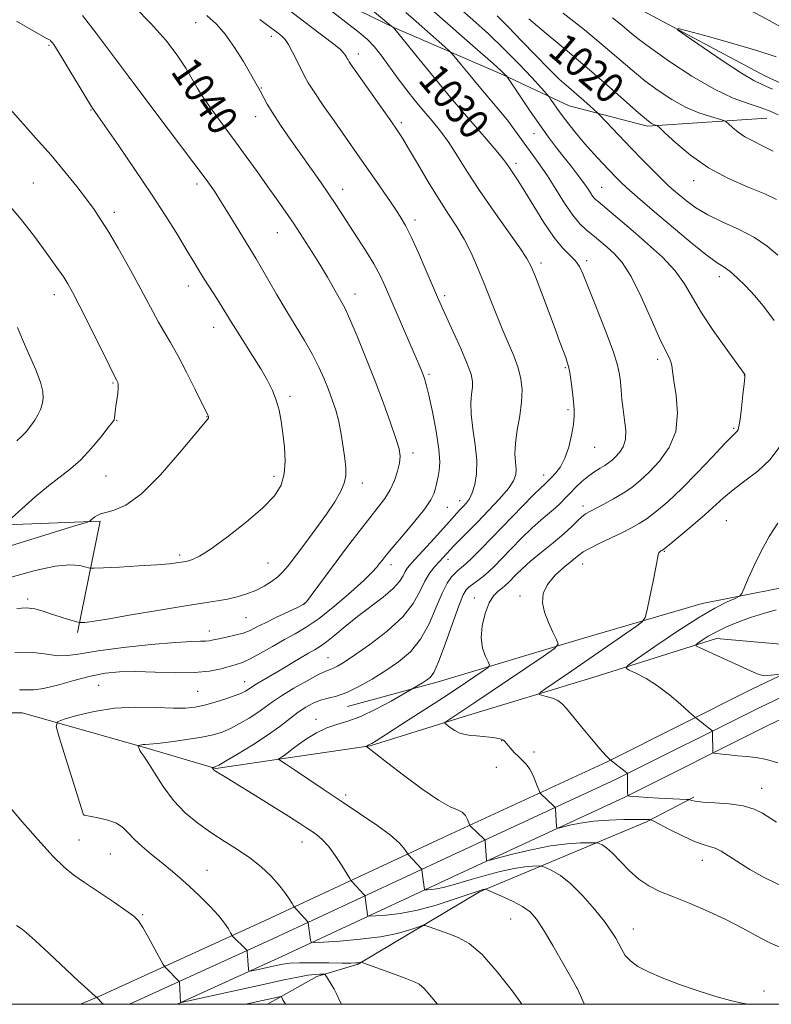
# Model space of a CAD drawing. Extents: x 2159800 to 2162700, y 292300 to 295200.
# Drawn here: x 2162076 to 2162276, y 292500 to 292761 of the extents above; entities that cross this region are included whole.
import ezdxf
from ezdxf.enums import TextEntityAlignment as Align

# ---------------------------------------------------------------- set-up
doc = ezdxf.new("R2010")
doc.units = 0
doc.header["$MEASUREMENT"] = 0
doc.linetypes.add('rvrstm', pattern=[117.1, 50, -3.9, 0.5, -3.9, 0.5, -3.9, 0.5, -3.9, 50])
for name, color, linetype, lineweight in [('BREAKLINE DTM HARD', 7, 'Continuous', 0), ('CONTOUR INDEX', 41, 'Continuous', 13), ('CONTOUR INDEX LABEL', 244, 'Continuous', 0), ('CONTOUR INTERMEDIATE', 44, 'Continuous', 0), ('GRID LINE', 7, 'Continuous', 0), ('SPOT ELEVATION DTM', 2, 'Continuous', 13), ('STREAM - RIVER SINGLE LINE', 142, 'rvrstm', 0)]:
    doc.layers.add(name, color=color, linetype=linetype, lineweight=lineweight)
doc.styles.add('Style-WORKING', font='WORKING.shx')

msp = doc.modelspace()

# ---------------------------------------------------------------- linework, layer by layer
at = {"layer": 'BREAKLINE DTM HARD'}
for points in [[(2162068.25, 292859.73, 1025.16), (2162081.92, 292850.45, 1024.06), (2162104.89, 292842.8, 1023.41), (2162138.25, 292829.69, 1022.64), (2162168.87, 292820.41, 1022.09), (2162190.72, 292854.86, 1026.14), (2162224.06, 292896.98, 1033.9), (2162231.16, 292896.98, 1034.51), (2162233.9, 292888.78, 1033.85), (2162213.14, 292859.79, 1027.45), (2162194.56, 292832.45, 1023.41), (2162181.45, 292810.03, 1020.78), (2162183.09, 292805.11, 1020.13), (2162213.71, 292791.45, 1018.65), (2162247.61, 292775.61, 1017.28), (2162274.41, 292761.41, 1015.1), (2162305.58, 292743.92, 1014), (2162332.37, 292734.64, 1013.13), (2162345.5, 292729.18, 1013.07)], [(2162010.86, 292828, 1036.69), (2162031.09, 292817.62, 1036.25), (2162061.71, 292806.15, 1035.93), (2162098.35, 292793.59, 1035.22), (2162132.8, 292779.94, 1032.92), (2162175.45, 292759.18, 1029.97), (2162204.43, 292746.62, 1026.19), (2162221.93, 292738.42, 1023.02), (2162242.71, 292732.96, 1020.29), (2162274.42, 292735.16, 1016.79)], [(2162163.15, 292578.99, 1031.25), (2162187.2, 292585.57, 1029.5), (2162225.47, 292597.06, 1025.34), (2162257.18, 292606.37, 1022.77), (2162282.33, 292611.3, 1020.91), (2162320.04, 292626.08, 1018.29), (2162369.24, 292649.61, 1014.13), (2162420.08, 292674.23, 1010.25)], [(2161881.788, 292500, 1052.393), (2161884.35, 292501.79, 1052.19), (2161919.88, 292525.86, 1049.34), (2161947.21, 292544.46, 1046.99), (2161975.08, 292557.6, 1043.38), (2162013.35, 292570.73, 1040.49), (2162046.15, 292577.31, 1038.74), (2162076.77, 292577.32, 1036.77), (2162109.58, 292568.04, 1033.82), (2162128.17, 292562.58, 1031.9), (2162146.75, 292565.32, 1029.77), (2162169.17, 292568.61, 1027.91), (2162193.77, 292576.27, 1025.51), (2162228.21, 292586.68, 1022.88), (2162261.01, 292597.08, 1019.38), (2162279.05, 292595.44, 1018.4), (2162288.34, 292600.91, 1017.41), (2162321.14, 292614.6, 1014.57), (2162371.43, 292639.22, 1012.22), (2162418.44, 292665.48, 1009.98), (2162425.54, 292672.59, 1009.21)], [(2162092.279, 292500, 1040.496), (2162097.13, 292502.05, 1039.94), (2162141.31, 292522.25, 1035.02), (2162188.31, 292544.13, 1028.78), (2162231.98, 292564.35, 1024.08), (2162270.21, 292583.49, 1020.69), (2162317.22, 292605.92, 1016.97), (2162353.27, 292623.96, 1014.19), (2162392.16, 292643.15, 1012.65), (2162433.98, 292662.43, 1011.67)], [(2162105.277, 292500, 1039.469), (2162143.51, 292517.48, 1035.22), (2162190.52, 292539.37, 1028.98), (2162234.26, 292559.62, 1024.28), (2162272.52, 292578.77, 1020.89), (2162319.53, 292601.2, 1017.17), (2162355.61, 292619.26, 1014.39), (2162394.42, 292638.41, 1012.85), (2162435.96, 292657.56, 1011.87), (2162452.42, 292663.41, 1011.69)], [(2162117.908, 292500, 1038.103), (2162145.71, 292512.71, 1035.02), (2162192.73, 292534.61, 1028.78), (2162236.54, 292554.89, 1024.08), (2162274.83, 292574.05, 1020.69), (2162321.84, 292596.48, 1016.97), (2162357.95, 292614.56, 1014.19), (2162396.68, 292633.67, 1012.65), (2162437.94, 292652.69, 1011.67)], [(2161825.8, 292622.05, 1086.3), (2161865.16, 292623.16, 1078.43), (2161912.73, 292624.82, 1072.25), (2161977.79, 292625.39, 1061.86), (2162040.66, 292625.96, 1050.77), (2162097.52, 292628.17, 1045.74), (2162091.52, 292598.65, 1041.64)], [(2162141.894, 292500, 1040.607), (2162154.98, 292507.37, 1038.46), (2162165.91, 292510.65, 1036.11), (2162198.16, 292529.8, 1032.23), (2162242.44, 292548.41, 1026.22), (2162255.01, 292554.98, 1023.76)]]:
    msp.add_polyline3d(points, dxfattribs=at)
at = {"layer": 'CONTOUR INDEX', "flags": 128}
for points, elevation in [([(2162074.882, 292593.398), (2162079.788, 292593.3789), (2162083.388, 292592.867), (2162086.225, 292592.431), (2162088.894, 292592.509), (2162092.1941, 292593.036), (2162096.976, 292593.817), (2162103.674, 292594.668), (2162111.062, 292595.443), (2162117.496, 292596.007), (2162121.738, 292596.272), (2162124.1579, 292596.34), (2162125.529, 292596.366), (2162126.548, 292596.474), (2162127.607, 292596.687), (2162129.02, 292597), (2162130.988, 292597.41), (2162133.249, 292597.915), (2162135.424, 292598.5161), (2162137.272, 292599.226), (2162139.1, 292600.114), (2162141.351, 292601.26), (2162144.276, 292602.681), (2162149.8681, 292605.315), (2162151.341, 292606.0599), (2162152.234, 292606.799), (2162153.2491, 292608.105), (2162157.274, 292613.589), (2162160.075, 292617.367), (2162163.147, 292621.453), (2162166.219, 292625.475), (2162169.003, 292629.039), (2162171.275, 292631.882), (2162173.068, 292634.251), (2162174.482, 292636.526), (2162175.595, 292638.974), (2162176.411, 292641.43), (2162176.912, 292643.62), (2162177.067, 292645.4309), (2162176.789, 292647.385), (2162175.975, 292650.163), (2162174.566, 292654.266), (2162172.665, 292659.473), (2162170.416, 292665.38), (2162167.99, 292671.53), (2162165.659, 292677.252), (2162163.721, 292681.824), (2162162.369, 292684.776), (2162161.383, 292686.662), (2162157.781, 292692.907), (2162155.943, 292695.998), (2162153.754, 292699.545), (2162151.3591, 292703.306), (2162148.936, 292706.998), (2162146.61, 292710.423), (2162144.289, 292713.741), (2162141.827, 292717.202), (2162139.124, 292720.978), (2162136.271, 292724.934), (2162133.405, 292728.859), (2162128.193, 292735.886), (2162126.13, 292738.72), (2162124.547, 292741.024), (2162123.225, 292743.13), (2162121.87, 292745.46), (2162120.2, 292748.357), (2162117.957, 292751.842), (2162114.8899, 292755.8531), (2162110.929, 292760.249), (2162106.711, 292764.563)], 1040), ([(2162269.412, 292500), (2162267.797, 292500.285), (2162264.743, 292500.968), (2162260.869, 292502.032), (2162256.182, 292503.531), (2162251.214, 292505.282), (2162246.626, 292507.039), (2162242.948, 292508.618), (2162240.18, 292510.067), (2162238.189, 292511.493), (2162236.828, 292512.9769), (2162235.88, 292514.505), (2162235.112, 292516.035), (2162234.282, 292517.593), (2162233.106, 292519.449), (2162231.291, 292521.942), (2162228.665, 292525.235), (2162225.555, 292528.804), (2162222.407, 292531.95), (2162219.618, 292534.138), (2162217.369, 292535.466), (2162215.79, 292536.192), (2162214.909, 292536.553), (2162214.342, 292536.684), (2162213.602, 292536.699), (2162212.271, 292536.667), (2162210.202, 292536.495), (2162207.314, 292536.046), (2162203.639, 292535.2391), (2162199.647, 292534.2111), (2162195.9209, 292533.154), (2162190.523, 292531.492), (2162188.542, 292530.954), (2162186.801, 292530.624), (2162185.357, 292530.453), (2162184.325, 292530.377), (2162183.7699, 292530.349), (2162183.56, 292530.381), (2162183.515, 292530.501), (2162182.86, 292535.577), (2162182.808, 292535.798), (2162182.731, 292535.906), (2162179.258, 292539.71), (2162179.02, 292540.027), (2162178.715, 292540.512), (2162178.108, 292541.406), (2162176.836, 292542.823), (2162174.505, 292544.846), (2162170.876, 292547.502), (2162166.332, 292550.598), (2162161.409, 292553.88), (2162156.62, 292557.095), (2162149.045, 292562.214), (2162146.901, 292563.644), (2162144.87, 292564.958), (2162144.839, 292565.063), (2162145.018, 292565.186), (2162145.379, 292565.403), (2162145.901, 292565.743), (2162146.561, 292566.22), (2162148.48, 292567.729), (2162150.074, 292568.9081), (2162152.262, 292570.41), (2162154.857, 292571.9921), (2162157.595, 292573.341), (2162160.309, 292574.278), (2162163.214, 292575.135), (2162166.619, 292576.378), (2162170.646, 292578.2911), (2162174.661, 292580.452), (2162180.441, 292583.759), (2162183.008, 292585.301), (2162184.105, 292585.98), (2162185.043, 292586.689), (2162186.011, 292588.065), (2162187.286, 292590.897), (2162189.028, 292595.5981), (2162190.943, 292601.05), (2162192.619, 292605.759), (2162193.768, 292608.609), (2162194.59, 292610.014), (2162195.405, 292610.77), (2162197.732, 292612.453), (2162199.096, 292613.51), (2162200.5, 292614.739), (2162202.093, 292616.275), (2162204.074, 292618.285), (2162206.559, 292620.839), (2162209.322, 292623.642), (2162212.054, 292626.3009), (2162214.495, 292628.51), (2162218.302, 292631.775), (2162219.68, 292633.0631), (2162220.902, 292634.305), (2162222.193, 292635.651), (2162223.718, 292637.194), (2162225.402, 292638.79), (2162227.11, 292640.238), (2162228.722, 292641.384), (2162230.172, 292642.275), (2162231.407, 292643.005), (2162232.411, 292643.671), (2162233.301, 292644.384), (2162234.231, 292645.257), (2162235.284, 292646.4), (2162236.255, 292647.903), (2162236.87, 292649.855), (2162236.944, 292652.289), (2162236.648, 292655.0281), (2162236.242, 292657.836), (2162235.934, 292660.511), (2162235.724, 292662.967), (2162235.555, 292665.147), (2162235.329, 292667.137), (2162234.773, 292669.59), (2162233.569, 292673.301), (2162231.555, 292678.7), (2162229.186, 292684.758), (2162225.656, 292693.638), (2162224.6481, 292695.7939), (2162223.595, 292697.278), (2162220.196, 292700.719), (2162217.862, 292703.547), (2162215.218, 292707.449), (2162212.553, 292711.779), (2162210.208, 292715.683), (2162208.441, 292718.504), (2162207.188, 292720.385), (2162205.575, 292722.743), (2162204.521, 292724.1571), (2162202.592, 292726.509), (2162199.402, 292730.227), (2162195.221, 292735.073), (2162190.479, 292740.641), (2162185.639, 292746.461), (2162181.273, 292751.801), (2162175.3131, 292759.161), (2162174.913, 292759.477), (2162167.825, 292765.299)], 1030), ([(2162276.929, 292713.587), (2162273.827, 292715.005), (2162269.4401, 292716.812), (2162264.213, 292719.126), (2162258.879, 292721.984), (2162254.095, 292725.308), (2162250.1951, 292728.572), (2162247.438, 292731.138), (2162245.951, 292732.551), (2162245.349, 292733.086), (2162245.114, 292733.203), (2162244.823, 292733.285), (2162244.43, 292733.417), (2162243.983, 292733.6069), (2162243.442, 292733.934), (2162242.417, 292734.748), (2162240.431, 292736.468), (2162237.133, 292739.3921), (2162232.675, 292743.3219), (2162227.334, 292747.939), (2162221.477, 292752.876), (2162215.8301, 292757.587), (2162211.209, 292761.48)], 1020), ([(2162075.36, 292649.479), (2162076.641, 292650.617), (2162077.858, 292651.93), (2162079.054, 292653.432), (2162080.121, 292654.968), (2162080.975, 292656.418), (2162081.6199, 292657.81), (2162082.085, 292659.2069), (2162082.36, 292660.71), (2162082.285, 292662.568), (2162081.665, 292665.067), (2162080.395, 292668.372), (2162077.071, 292675.992), (2162075.603, 292679.55)], 1050), ([(2162278.112, 292587.568), (2162274.65, 292587.2271), (2162273.787, 292587.177), (2162272.966, 292587.293), (2162271.814, 292587.694), (2162270.0399, 292588.462), (2162261.908, 292592.2009), (2162256.894, 292594.473), (2162255.733, 292595.033), (2162255.515, 292595.3839), (2162256.051, 292595.828), (2162257.181, 292596.596), (2162258.8471, 292597.646), (2162261.015, 292598.866), (2162263.645, 292600.151), (2162266.669, 292601.424), (2162270.008, 292602.616), (2162273.532, 292603.68), (2162276.892, 292604.656)], 1020), ([(2162098.3619, 292500), (2162098.026, 292500.345), (2162096.647, 292501.783), (2162095.485, 292502.801), (2162094.126, 292504.024), (2162091.691, 292506.269), (2162083.871, 292513.561), (2162080.228, 292516.909), (2162077.839, 292519.013), (2162076.504, 292520.091), (2162075.305, 292520.9331)], 1040), ([(2162146.708, 292500), (2162145.998, 292501.167), (2162145.615, 292501.974), (2162145.437, 292502.0359), (2162145.046, 292501.967), (2162136.057, 292500)], 1040)]:
    msp.add_lwpolyline(points, dxfattribs=dict(at, elevation=elevation))
at = {"layer": 'CONTOUR INTERMEDIATE', "flags": 128}
for points, elevation in [([(2162209.405, 292500), (2162206.865, 292503.476), (2162202.851, 292508.65), (2162198.817, 292513.22), (2162195.376, 292516.153), (2162192.5, 292517.761), (2162190.0021, 292518.6951), (2162187.751, 292519.484), (2162184.493, 292520.675), (2162183.697, 292520.927), (2162183.002, 292520.876), (2162181.812, 292520.478), (2162179.6259, 292519.732), (2162176.328, 292518.809), (2162171.894, 292517.924), (2162166.496, 292517.247), (2162161.076, 292516.785), (2162156.768, 292516.499), (2162154.392, 292516.379), (2162153.493, 292516.517), (2162153.302, 292517.029), (2162152.723, 292521.587), (2162152.689, 292521.73), (2162152.55, 292521.92), (2162149.003, 292525.827), (2162148.828, 292526.097), (2162148.423, 292526.752), (2162147.657, 292527.966), (2162146.477, 292529.673), (2162144.8459, 292531.748), (2162142.742, 292534.0639), (2162140.192, 292536.483), (2162137.233, 292538.864), (2162133.926, 292541.111), (2162130.409, 292543.303), (2162126.842, 292545.564), (2162123.368, 292548.02), (2162120.064, 292550.805), (2162116.989, 292554.053), (2162114.22, 292557.763), (2162111.892, 292561.387), (2162110.157, 292564.237), (2162109.1, 292565.835), (2162108.251, 292566.881), (2162108.02, 292567.326), (2162107.826, 292567.837), (2162107.685, 292568.266), (2162107.618, 292568.508), (2162107.6459, 292568.613), (2162107.7931, 292568.67), (2162108.072, 292568.75), (2162108.454, 292568.84), (2162108.898, 292568.907), (2162109.459, 292568.942), (2162110.567, 292569.022), (2162112.746, 292569.245), (2162116.2821, 292569.678), (2162120.491, 292570.259), (2162124.451, 292570.892), (2162127.477, 292571.523), (2162129.843, 292572.249), (2162132.059, 292573.21), (2162134.504, 292574.49), (2162137.022, 292575.962), (2162139.327, 292577.444), (2162141.263, 292578.8211), (2162143.201, 292580.2319), (2162145.645, 292581.877), (2162148.889, 292583.857), (2162152.389, 292585.859), (2162155.394, 292587.467), (2162157.356, 292588.392), (2162158.544, 292588.848), (2162159.4331, 292589.176), (2162160.4959, 292589.709), (2162162.193, 292590.759), (2162164.984, 292592.631), (2162169.076, 292595.502), (2162173.681, 292599.043), (2162177.757, 292602.795), (2162180.53, 292606.36), (2162182.296, 292609.563), (2162183.616, 292612.29), (2162184.938, 292614.461), (2162186.248, 292616.142), (2162187.4161, 292617.435), (2162190.425, 292620.696), (2162191.3299, 292621.617), (2162194.968, 292625.26), (2162197.591, 292627.92), (2162200.568, 292630.998), (2162203.469, 292634.125), (2162205.797, 292636.868), (2162207.183, 292638.928), (2162207.777, 292640.537), (2162207.861, 292642.061), (2162207.707, 292643.829), (2162207.56, 292646.043), (2162207.656, 292648.866), (2162208.141, 292652.361), (2162208.799, 292656.172), (2162209.324, 292659.839), (2162209.458, 292663.03), (2162209.151, 292665.927), (2162208.402, 292668.842), (2162207.234, 292672.028), (2162205.776, 292675.512), (2162204.179, 292679.261), (2162202.567, 292683.232), (2162199.314, 292691.469), (2162197.635, 292695.532), (2162195.891, 292699.416), (2162194.057, 292703.011), (2162192.093, 292706.305), (2162189.909, 292709.668), (2162187.401, 292713.569), (2162184.554, 292718.252), (2162181.721, 292723.061), (2162179.344, 292727.119), (2162177.69, 292729.86), (2162176.315, 292731.967), (2162174.597, 292734.4341), (2162164.127, 292749.287), (2162163.576, 292750.094), (2162163.259, 292750.59), (2162163.057, 292750.949), (2162162.88, 292751.307), (2162162.619, 292751.79), (2162162.101, 292752.473), (2162161.136, 292753.422), (2162159.523, 292754.739), (2162153.306, 292759.478), (2162138.301, 292771.038)], 1034), ([(2162278.767, 292531.171), (2162273.834, 292533.54), (2162269.858, 292535.799), (2162266.701, 292537.795), (2162264.2199, 292539.401), (2162262.257, 292540.601), (2162260.648, 292541.406), (2162259.186, 292541.8889), (2162257.496, 292542.367), (2162255.159, 292543.221), (2162251.968, 292544.684), (2162248.5541, 292546.395), (2162244.205, 292548.657), (2162243.56, 292548.959), (2162243.276, 292549.011), (2162242.824, 292549.027), (2162241.777, 292549.042), (2162239.733, 292549.047), (2162236.466, 292549.021), (2162232.47, 292548.898), (2162228.4121, 292548.6), (2162224.872, 292548.09), (2162222.066, 292547.5), (2162219.079, 292546.744), (2162218.685, 292546.791), (2162218.6, 292547.181), (2162218.275, 292551.851), (2162218.244, 292552.118), (2162218.129, 292552.312), (2162217.833, 292552.601), (2162214.4059, 292555.835), (2162214.203, 292556.059), (2162214.019, 292556.436), (2162213.124, 292558.816), (2162212.345, 292560.683), (2162211.452, 292562.434), (2162210.516, 292563.732), (2162209.532, 292564.7319), (2162208.477, 292565.7091), (2162207.355, 292566.856), (2162206.293, 292568.034), (2162204.92, 292569.658), (2162204.596, 292570.01), (2162204.307, 292570.208), (2162203.895, 292570.362), (2162203.235, 292570.509), (2162202.213, 292570.67), (2162200.771, 292570.854), (2162199.076, 292571.041), (2162197.353, 292571.202), (2162195.776, 292571.336), (2162194.327, 292571.547), (2162192.9361, 292571.968), (2162191.572, 292572.67), (2162190.356, 292573.48), (2162189.448, 292574.164), (2162188.981, 292574.5621), (2162188.982, 292574.82), (2162189.45, 292575.157), (2162190.498, 292575.835), (2162192.681, 292577.273), (2162196.666, 292579.9321), (2162214.992, 292592.266), (2162218.063, 292594.413), (2162219, 292595.58), (2162218.603, 292596.767), (2162217.601, 292598.736), (2162216.415, 292601.294), (2162215.391, 292604.013), (2162214.852, 292606.556), (2162215.034, 292608.964), (2162216.148, 292611.372), (2162218.252, 292613.842), (2162220.783, 292616.149), (2162224.49, 292619.194), (2162225.681, 292620.0501), (2162227.329, 292620.976), (2162229.934, 292622.271), (2162236.077, 292625.21), (2162238.476, 292626.398), (2162240.509, 292627.54), (2162242.602, 292628.933), (2162245.114, 292630.847), (2162248.158, 292633.443), (2162251.782, 292636.853), (2162255.907, 292641.042), (2162259.952, 292645.303), (2162263.2081, 292648.761), (2162265.1649, 292650.781), (2162266.488, 292652.069), (2162266.737, 292652.459), (2162266.977, 292653.345), (2162267.267, 292655.19), (2162267.642, 292658.219), (2162268.034, 292661.692), (2162268.349, 292664.63), (2162268.5139, 292666.304), (2162268.556, 292666.974), (2162268.521, 292667.149), (2162268.375, 292667.358), (2162266.2, 292670.316), (2162263.476, 292674.056), (2162260.161, 292678.763), (2162257.038, 292683.516), (2162252.5481, 292691.199), (2162250.047, 292694.6509), (2162246.6641, 292698.2301), (2162242.758, 292701.7959), (2162238.893, 292705.104), (2162229.595, 292712.978), (2162228.782, 292713.723), (2162228.155, 292714.468), (2162227.465, 292715.484), (2162226.604, 292716.81), (2162225.498, 292718.4229), (2162224.099, 292720.3), (2162222.446, 292722.412), (2162220.6031, 292724.73), (2162218.613, 292727.254), (2162216.44, 292730.103), (2162214.027, 292733.427), (2162211.398, 292737.23), (2162208.904, 292740.944), (2162205.484, 292746.1), (2162205.308, 292746.315), (2162204.983, 292746.648), (2162203.957, 292747.605), (2162201.643, 292749.686), (2162197.676, 292753.205), (2162181.778, 292767.249)], 1026), ([(2162226.01, 292500), (2162225.946, 292500.138), (2162224.2171, 292503.918), (2162223.546, 292505.209), (2162222.325, 292507.384), (2162220.202, 292511.112), (2162217.603, 292515.6111), (2162215.143, 292519.732), (2162213.248, 292522.61), (2162211.566, 292524.505), (2162209.554, 292525.96), (2162206.874, 292527.392), (2162204.02, 292528.717), (2162200.395, 292530.28), (2162199.892, 292530.483), (2162199.753, 292530.512), (2162199.615, 292530.508), (2162199.402, 292530.49), (2162199.1039, 292530.444), (2162198.625, 292530.325), (2162197.514, 292529.9681), (2162191.448, 292527.862), (2162186.685, 292526.3219), (2162181.676, 292524.961), (2162177.08, 292524.091), (2162173.27, 292523.638), (2162170.547, 292523.438), (2162169.0811, 292523.364), (2162168.526, 292523.449), (2162168.409, 292523.765), (2162167.827, 292528.321), (2162167.774, 292528.654), (2162167.679, 292528.859), (2162167.459, 292529.115), (2162164.366, 292532.501), (2162164.109, 292532.804), (2162163.751, 292533.343), (2162161.61, 292536.791), (2162159.851, 292539.484), (2162158.034, 292541.983), (2162156.422, 292543.771), (2162155.006, 292544.972), (2162153.707, 292545.873), (2162152.365, 292546.768), (2162150.482, 292547.996), (2162147.475, 292549.908), (2162143.052, 292552.674), (2162138.084, 292555.754), (2162133.733, 292558.429), (2162130.883, 292560.155), (2162128.061, 292561.821), (2162127.796, 292562.016), (2162127.628, 292562.191), (2162127.484, 292562.389), (2162127.228, 292562.829), (2162127.248, 292562.866), (2162127.973, 292562.9731), (2162128.221, 292563.058), (2162128.965, 292563.462), (2162130.771, 292564.511), (2162133.9719, 292566.402), (2162137.968, 292568.84), (2162141.925, 292571.403), (2162145.187, 292573.739), (2162150.028, 292577.475), (2162152.048, 292578.853), (2162153.982, 292579.914), (2162155.916, 292580.676), (2162157.949, 292581.207), (2162160.234, 292581.782), (2162162.935, 292582.73), (2162166.144, 292584.282), (2162169.674, 292586.2981), (2162173.264, 292588.54), (2162176.68, 292590.869), (2162179.799, 292593.525), (2162182.521, 292596.846), (2162184.783, 292600.983), (2162186.649, 292605.339), (2162188.218, 292609.132), (2162189.573, 292611.771), (2162190.7329, 292613.42), (2162191.701, 292614.432), (2162192.52, 292615.15), (2162193.381, 292615.868), (2162194.517, 292616.868), (2162196.14, 292618.408), (2162198.403, 292620.653), (2162201.4409, 292623.745), (2162212.409, 292635.062), (2162214.42, 292637.082), (2162215.435, 292638.051), (2162216.246, 292638.788), (2162217.339, 292639.896), (2162218.37, 292640.988), (2162219.601, 292642.615), (2162220.811, 292644.9009), (2162221.812, 292647.856), (2162222.559, 292651.035), (2162223.041, 292653.881), (2162223.258, 292656.022), (2162223.252, 292657.824), (2162223.076, 292659.837), (2162222.785, 292662.426), (2162222.435, 292665.206), (2162222.085, 292667.609), (2162221.772, 292669.24), (2162221.439, 292670.408), (2162221.009, 292671.598), (2162219.4921, 292675.716), (2162218.178, 292679.249), (2162214.551, 292688.876), (2162212.959, 292693.059), (2162211.867, 292695.783), (2162210.743, 292697.9141), (2162208.87, 292700.704), (2162201.9549, 292710.42), (2162198.16, 292715.925), (2162194.972, 292720.835), (2162192.324, 292725.051), (2162189.9859, 292728.634), (2162187.758, 292731.674), (2162185.565, 292734.381), (2162183.36, 292736.994), (2162181.11, 292739.71), (2162178.837, 292742.567), (2162176.5741, 292745.559), (2162172.249, 292751.558), (2162170.297, 292754.049), (2162168.45, 292755.985), (2162166.203, 292757.8769), (2162158.353, 292763.939)], 1032), ([(2162278.657, 292514.792), (2162275.169, 292516.313), (2162271.64, 292518.158), (2162267.884, 292520.246), (2162263.676, 292522.451), (2162258.921, 292524.6489), (2162254.043, 292526.708), (2162249.599, 292528.499), (2162245.997, 292529.971), (2162243.052, 292531.41), (2162240.434, 292533.18), (2162237.891, 292535.5), (2162233.439, 292540.138), (2162231.821, 292541.535), (2162230.6501, 292542.295), (2162229.891, 292542.657), (2162229.423, 292542.826), (2162228.791, 292542.886), (2162227.4509, 292542.886), (2162224.979, 292542.84), (2162221.422, 292542.611), (2162216.9409, 292542.027), (2162211.828, 292541.001), (2162206.8781, 292539.801), (2162200.893, 292538.221), (2162200.109, 292538.053), (2162199.989, 292538.137), (2162199.649, 292543.368), (2162199.601, 292543.602), (2162199.502, 292543.721), (2162195.709, 292547.357), (2162195.502, 292547.67), (2162194.958, 292549.041), (2162194.392, 292550.069), (2162193.554, 292550.9559), (2162192.333, 292551.567), (2162190.376, 292552.407), (2162187.273, 292554.146), (2162182.865, 292557.176), (2162178.014, 292560.79), (2162173.839, 292564.005), (2162168.125, 292568.427), (2162168.119, 292568.467), (2162168.472, 292568.701), (2162168.635, 292568.789), (2162169.15, 292568.996), (2162169.557, 292569.221), (2162170.705, 292569.931), (2162173.24, 292571.541), (2162177.537, 292574.292), (2162182.887, 292577.739), (2162188.312, 292581.263), (2162192.974, 292584.333), (2162196.613, 292586.759), (2162199.111, 292588.44), (2162200.418, 292589.377), (2162200.758, 292589.996), (2162200.42, 292590.828), (2162199.709, 292592.304), (2162198.981, 292594.456), (2162198.605, 292597.219), (2162198.853, 292600.451), (2162199.616, 292603.712), (2162200.687, 292606.488), (2162201.876, 292608.4), (2162203.057, 292609.616), (2162204.117, 292610.443), (2162204.991, 292611.155), (2162205.7991, 292611.908), (2162207.882, 292614.02), (2162209.49, 292615.569), (2162211.7, 292617.539), (2162214.563, 292619.929), (2162217.6691, 292622.477), (2162220.492, 292624.854), (2162222.628, 292626.794), (2162224.165, 292628.282), (2162225.313, 292629.363), (2162226.299, 292630.118), (2162227.415, 292630.767), (2162231.158, 292632.687), (2162233.716, 292634.076), (2162236.268, 292635.588), (2162238.549, 292637.152), (2162240.743, 292638.944), (2162243.145, 292641.205), (2162245.89, 292644.133), (2162248.474, 292647.748), (2162250.233, 292652.027), (2162250.717, 292656.829), (2162250.338, 292661.539), (2162249.725, 292665.425), (2162249.363, 292667.965), (2162249.172, 292669.481), (2162248.932, 292670.505), (2162248.43, 292671.599), (2162247.489, 292673.438), (2162245.941, 292676.729), (2162243.707, 292681.833), (2162241.069, 292687.7361), (2162238.397, 292693.08), (2162235.998, 292696.826), (2162233.915, 292699.219), (2162232.128, 292700.822), (2162229.212, 292703.277), (2162226.3909, 292705.56), (2162224.757, 292707.117), (2162222.877, 292709.396), (2162220.723, 292712.585), (2162218.438, 292716.248), (2162216.207, 292719.792), (2162214.177, 292722.761), (2162212.348, 292725.2519), (2162210.68, 292727.497), (2162207.472, 292732.024), (2162205.5689, 292734.553), (2162203.271, 292737.369), (2162198.064, 292743.485), (2162195.542, 292746.504), (2162193.369, 292749.156), (2162190.857, 292752.238), (2162190.125, 292752.995), (2162188.955, 292754.041), (2162181.319, 292760.77), (2162178.606, 292763.181)], 1028), ([(2162276.297, 292681.417), (2162273.767, 292684.923), (2162271.155, 292687.98), (2162268.692, 292690.624), (2162266.488, 292692.799), (2162264.618, 292694.43), (2162263.0421, 292695.568), (2162261.244, 292696.765), (2162258.591, 292698.701), (2162254.691, 292701.818), (2162250.125, 292705.609), (2162245.715, 292709.329), (2162242.12, 292712.383), (2162239.348, 292714.768), (2162237.244, 292716.6319), (2162235.6239, 292718.143), (2162234.191, 292719.571), (2162232.62, 292721.206), (2162230.67, 292723.266), (2162228.442, 292725.679), (2162226.12, 292728.295), (2162223.877, 292730.965), (2162221.826, 292733.534), (2162220.069, 292735.841), (2162218.685, 292737.7511), (2162217.674, 292739.215), (2162217.013, 292740.208), (2162216.5929, 292740.813), (2162215.955, 292741.565), (2162214.552, 292743.108), (2162211.997, 292745.886), (2162208.539, 292749.552), (2162204.5891, 292753.558), (2162200.495, 292757.458), (2162196.363, 292761.208), (2162192.235, 292764.867)], 1024), ([(2162276.056, 292726.397), (2162273.094, 292727.898), (2162270.641, 292729.073), (2162268.5621, 292730.194), (2162266.758, 292731.446), (2162265.288, 292732.677), (2162264.249, 292733.644), (2162263.626, 292734.193), (2162262.963, 292734.513), (2162259.395, 292735.528), (2162256.295, 292736.569), (2162252.7649, 292738.072), (2162249.131, 292740.0719), (2162245.526, 292742.454), (2162242.036, 292745.066), (2162238.667, 292747.817), (2162230.969, 292754.395), (2162225.975, 292758.54), (2162220.319, 292762.978)], 1018), ([(2162073.895, 292613.3), (2162080.21, 292615.106), (2162085.532, 292616.29), (2162089.472, 292616.628), (2162092.142, 292616.395), (2162094.744, 292615.752), (2162095.928, 292615.704), (2162098.344, 292615.808), (2162102.615, 292616.022), (2162107.787, 292616.3), (2162112.517, 292616.595), (2162115.764, 292616.8671), (2162117.708, 292617.097), (2162119.578, 292617.388), (2162120.207, 292617.5), (2162120.938, 292617.67), (2162122.025, 292618.025), (2162123.868, 292618.943), (2162126.902, 292620.866), (2162131.309, 292624.037), (2162136.263, 292627.901), (2162140.684, 292631.702), (2162143.73, 292634.89), (2162145.502, 292637.736), (2162146.339, 292640.713), (2162146.5539, 292644.158), (2162146.366, 292647.862), (2162145.968, 292651.475), (2162145.508, 292654.724), (2162144.952, 292657.632), (2162144.218, 292660.298), (2162143.223, 292662.849), (2162141.879, 292665.528), (2162140.095, 292668.609), (2162137.866, 292672.221), (2162133.51, 292679.106), (2162132.095, 292681.39), (2162131.027, 292683.15), (2162129.9081, 292684.961), (2162128.452, 292687.244), (2162125.185, 292692.334), (2162123.768, 292694.603), (2162122.317, 292696.989), (2162120.505, 292699.999), (2162118.061, 292704.036), (2162114.93, 292709.078), (2162111.111, 292714.998), (2162106.732, 292721.519), (2162102.43, 292727.768), (2162096.8549, 292735.737), (2162095.5, 292737.747), (2162094.059, 292740.061), (2162091.928, 292743.596), (2162089.4769, 292747.685), (2162087.319, 292751.2619), (2162085.922, 292753.52), (2162085.165, 292754.675), (2162084.776, 292755.199), (2162084.527, 292755.492), (2162084.345, 292755.6711), (2162084.196, 292755.779), (2162082.827, 292756.554), (2162075.304, 292760.896)], 1044), ([(2162075.355, 292605.058), (2162077.897, 292605.2139), (2162080.158, 292604.913), (2162082.341, 292604.3), (2162084.578, 292603.539), (2162086.918, 292602.779), (2162089.0941, 292602.113), (2162091.683, 292601.355), (2162092.151, 292601.264), (2162092.5609, 292601.267), (2162093.384, 292601.331), (2162095.376, 292601.587), (2162099.362, 292602.2131), (2162105.747, 292603.299), (2162113.243, 292604.591), (2162120.143, 292605.747), (2162125.1511, 292606.519), (2162128.621, 292607.03), (2162131.318, 292607.496), (2162133.873, 292608.0971), (2162136.37, 292608.872), (2162138.7611, 292609.8239), (2162140.989, 292610.945), (2162142.976, 292612.17), (2162144.637, 292613.426), (2162145.975, 292614.715), (2162147.343, 292616.367), (2162151.772, 292622.2211), (2162154.737, 292626.192), (2162157.54, 292630.061), (2162159.743, 292633.321), (2162161.296, 292635.996), (2162162.245, 292638.244), (2162162.656, 292640.252), (2162162.655, 292642.321), (2162162.39, 292644.781), (2162161.979, 292647.845), (2162161.443, 292651.2481), (2162160.7769, 292654.607), (2162159.9791, 292657.6329), (2162159.06, 292660.418), (2162158.035, 292663.15), (2162156.894, 292665.998), (2162155.534, 292669.059), (2162153.827, 292672.413), (2162151.696, 292676.109), (2162146.738, 292684.237), (2162144.273, 292688.429), (2162140.223, 292695.508), (2162138.872, 292697.806), (2162136.221, 292702.143), (2162131.934, 292709.213), (2162129.727, 292712.775), (2162127.795, 292715.728), (2162125.589, 292718.837), (2162122.376, 292723.154), (2162112.0229, 292736.878), (2162106.214, 292744.607), (2162100.9319, 292751.687), (2162096.426, 292757.6949), (2162092.836, 292762.329)], 1042), ([(2162076.051, 292583.443), (2162077.998, 292583.461), (2162079.919, 292583.446), (2162082.493, 292583.767), (2162086.175, 292584.668), (2162090.53, 292585.889), (2162094.897, 292587.046), (2162098.82, 292587.827), (2162102.654, 292588.2229), (2162106.956, 292588.297), (2162112.072, 292588.144), (2162117.493, 292587.97), (2162122.497, 292588.01), (2162126.512, 292588.422), (2162129.571, 292589.056), (2162133.594, 292590.167), (2162135.2301, 292590.721), (2162137.252, 292591.649), (2162139.995, 292593.145), (2162143.177, 292594.968), (2162146.36, 292596.767), (2162149.259, 292598.335), (2162152.183, 292600.0419), (2162155.592, 292602.404), (2162159.731, 292605.714), (2162163.981, 292609.3741), (2162167.504, 292612.563), (2162169.696, 292614.673), (2162170.867, 292615.946), (2162171.559, 292616.834), (2162172.278, 292617.778), (2162173.393, 292619.164), (2162175.237, 292621.361), (2162177.963, 292624.554), (2162181.005, 292628.172), (2162183.614, 292631.4569), (2162185.228, 292633.832), (2162186.033, 292635.447), (2162186.402, 292636.635), (2162186.654, 292637.693), (2162187.152, 292640.025), (2162187.445, 292641.601), (2162187.591, 292643.8891), (2162187.37, 292647.317), (2162186.649, 292652.051), (2162185.654, 292657.201), (2162184.6989, 292661.614), (2162184.023, 292664.438), (2162183.567, 292666.03), (2162183.197, 292667.049), (2162182.766, 292668.13), (2162182.06, 292669.82), (2162180.851, 292672.643), (2162173.216, 292690.251), (2162171.757, 292693.376), (2162170.1091, 292696.454), (2162168.025, 292699.901), (2162165.723, 292703.489), (2162159.985, 292712.252), (2162158.139, 292714.996), (2162155.922, 292718.198), (2162147.923, 292729.553), (2162145.369, 292733.247), (2162143.27, 292736.409), (2162141.809, 292738.803), (2162140.88, 292740.499), (2162139.9201, 292742.397), (2162138.51, 292744.894), (2162137.356, 292746.909), (2162135.482, 292750.124), (2162133.1419, 292753.911), (2162130.696, 292757.419), (2162128.356, 292760.07), (2162125.767, 292762.343)], 1038), ([(2162187.074, 292500), (2162187.035, 292500.042), (2162185.001, 292502.433), (2162183.432, 292504.2071), (2162182.114, 292505.32), (2162180.607, 292506.086), (2162178.42, 292506.903), (2162175.289, 292508.051), (2162167.481, 292510.946), (2162166.881, 292511.153), (2162166.739, 292511.162), (2162166.617, 292511.123), (2162166.385, 292511.0709), (2162165.991, 292511.015), (2162165.323, 292510.964), (2162164.0269, 292510.932), (2162161.692, 292510.938), (2162158.127, 292510.986), (2162154.0469, 292511.03), (2162150.386, 292511.016), (2162147.82, 292510.895), (2162145.98, 292510.6559), (2162144.231, 292510.297), (2162138.234, 292508.972), (2162137.274, 292508.784), (2162136.909, 292508.883), (2162136.824, 292509.35), (2162136.5069, 292514.018), (2162136.477, 292514.215), (2162136.338, 292514.414), (2162132.537, 292518.211), (2162132.393, 292518.4461), (2162132.097, 292518.986), (2162131.518, 292520), (2162130.498, 292521.522), (2162128.871, 292523.552), (2162126.557, 292526.043), (2162123.835, 292528.743), (2162121.067, 292531.349), (2162118.528, 292533.638), (2162116.13, 292535.703), (2162113.693, 292537.713), (2162111.117, 292539.79), (2162108.622, 292541.857), (2162106.506, 292543.79), (2162104.934, 292545.482), (2162103.541, 292546.903), (2162101.831, 292548.042), (2162099.494, 292548.896), (2162096.972, 292549.494), (2162093.285, 292550.167), (2162093.195, 292550.198), (2162093.131, 292550.261), (2162093.098, 292550.316), (2162093.018, 292550.544), (2162086.612, 292570.848), (2162085.809, 292573.726), (2162086.151, 292574.9769), (2162087.932, 292575.671), (2162091.315, 292576.637), (2162095.941, 292577.725), (2162101.323, 292578.545), (2162106.962, 292578.817), (2162112.312, 292578.724), (2162116.821, 292578.56), (2162120.134, 292578.5749), (2162122.6989, 292578.836), (2162125.164, 292579.366), (2162127.989, 292580.152), (2162130.878, 292581.057), (2162133.347, 292581.909), (2162135.035, 292582.578), (2162136.0759, 292583.0831), (2162136.729, 292583.486), (2162137.876, 292584.289), (2162138.849, 292584.908), (2162140.353, 292585.802), (2162144.838, 292588.423), (2162150.41, 292591.7379), (2162152.789, 292593.133), (2162154.523, 292594.12), (2162155.955, 292595), (2162157.573, 292596.185), (2162159.766, 292597.982), (2162162.522, 292600.278), (2162165.7321, 292602.856), (2162172.555, 292608.048), (2162175.237, 292610.316), (2162176.921, 292612.18), (2162177.855, 292613.664), (2162178.439, 292614.833), (2162179.05, 292615.8071), (2162179.975, 292616.92), (2162186.216, 292623.712), (2162188.518, 292626.246), (2162190.187, 292628.123), (2162192.107, 292630.326), (2162192.757, 292631.036), (2162193.989, 292632.3029), (2162194.6949, 292633.071), (2162195.449, 292634.138), (2162196.2, 292635.693), (2162196.876, 292637.892), (2162197.3291, 292640.767), (2162197.391, 292644.318), (2162196.9811, 292648.456), (2162196.365, 292652.727), (2162195.898, 292656.587), (2162195.834, 292659.621), (2162196.035, 292661.923), (2162196.266, 292663.717), (2162196.295, 292665.29), (2162195.908, 292667.172), (2162194.899, 292669.956), (2162193.178, 292673.969), (2162191.144, 292678.4709), (2162188.033, 292685.26), (2162187.008, 292687.587), (2162183.995, 292694.6509), (2162181.948, 292699.385), (2162180.031, 292703.638), (2162178.516, 292706.677), (2162177.133, 292709.017), (2162175.4791, 292711.4921), (2162170.804, 292718.303), (2162166.416, 292724.626), (2162159.547, 292734.4021), (2162156.683, 292738.519), (2162154.268, 292742.069), (2162152.705, 292744.512), (2162151.713, 292746.279), (2162149.747, 292750.276), (2162148.544, 292752.66), (2162147.452, 292754.6779), (2162146.621, 292755.96), (2162145.912, 292756.735), (2162145.112, 292757.377), (2162143.9999, 292758.227), (2162142.328, 292759.478), (2162139.837, 292761.287)], 1036), ([(2162277.328, 292698.802), (2162274.447, 292701.205), (2162271.081, 292703.46), (2162267.033, 292705.554), (2162262.726, 292707.532), (2162258.738, 292709.458), (2162255.521, 292711.363), (2162253.036, 292713.162), (2162251.121, 292714.739), (2162249.5819, 292716.055), (2162248.103, 292717.384), (2162246.339, 292719.077), (2162244.038, 292721.387), (2162241.324, 292724.172), (2162238.416, 292727.196), (2162230.0879, 292735.958), (2162229.469, 292736.574), (2162227.532, 292738.323), (2162225.853, 292739.811), (2162223.887, 292741.517), (2162221.746, 292743.344), (2162219.316, 292745.501), (2162216.423, 292748.272), (2162212.991, 292751.801), (2162209.327, 292755.662), (2162205.837, 292759.287), (2162202.826, 292762.249)], 1022), ([(2162277.389, 292735.982), (2162275.282, 292736.996), (2162272.89, 292737.861), (2162269.649, 292738.897), (2162265.459, 292740.447), (2162260.3409, 292742.864), (2162254.463, 292746.308), (2162248.591, 292750.173), (2162243.641, 292753.665), (2162240.2499, 292756.2011), (2162237.936, 292758.067), (2162235.9371, 292759.76), (2162233.432, 292761.777)], 1016), ([(2162275.858, 292742.847), (2162273.348, 292743.948), (2162270.954, 292745.114), (2162267.646, 292747.0671), (2162262.804, 292750.235), (2162257.447, 292753.871), (2162253.002, 292756.9319), (2162250.683, 292758.597), (2162250.841, 292758.935), (2162253.61, 292758.233), (2162258.859, 292756.792), (2162265.393, 292754.953), (2162271.753, 292753.067), (2162276.882, 292751.407)], 1014), ([(2162073.695, 292621.612), (2162081.396, 292624.049), (2162087.064, 292625.81), (2162090.778, 292626.936), (2162094.116, 292627.925), (2162094.594, 292628.104), (2162094.825, 292628.278), (2162095.143, 292628.565), (2162095.58, 292628.941), (2162096.093, 292629.347), (2162096.69, 292629.739), (2162097.578, 292630.124), (2162099.014, 292630.521), (2162101.23, 292631.08), (2162104.3479, 292632.468), (2162108.465, 292635.481), (2162113.488, 292640.507), (2162118.566, 292646.308), (2162125, 292654.0511), (2162126.202, 292655.485), (2162126.255, 292655.646), (2162126.249, 292655.813), (2162126.198, 292655.989), (2162126.07, 292656.281), (2162122.693, 292663.134), (2162120.382, 292667.738), (2162118.078, 292672.16), (2162116.137, 292675.63), (2162114.498, 292678.398), (2162112.996, 292680.968), (2162111.463, 292683.791), (2162109.725, 292687.103), (2162107.607, 292691.087), (2162105.0251, 292695.7779), (2162102.278, 292700.62), (2162099.7541, 292704.91), (2162097.713, 292708.174), (2162095.881, 292710.848), (2162093.85, 292713.598), (2162091.285, 292716.954), (2162088.145, 292720.902), (2162084.461, 292725.292), (2162080.356, 292729.924), (2162076.328, 292734.382), (2162072.967, 292738.1981)], 1046), ([(2162074.091, 292629.109), (2162076.805, 292631.569), (2162080.261, 292634.626), (2162083.7909, 292637.588), (2162089.636, 292642.084), (2162092.329, 292644.469), (2162095.11, 292647.444), (2162097.689, 292650.521), (2162099.661, 292653.009), (2162100.749, 292654.422), (2162101.174, 292655.096), (2162101.281, 292655.568), (2162101.487, 292657.336), (2162101.671, 292658.7091), (2162101.912, 292660.354), (2162102.144, 292662.031), (2162102.284, 292663.456), (2162102.275, 292664.416), (2162102.16, 292664.99), (2162102.01, 292665.328), (2162101.812, 292665.699), (2162101.23, 292666.84), (2162099.846, 292669.607), (2162094.554, 292680.26), (2162091.943, 292685.477), (2162090.15, 292688.971), (2162088.9281, 292691.176), (2162087.828, 292692.92), (2162086.467, 292694.911), (2162084.714, 292697.376), (2162082.503, 292700.422), (2162079.781, 292704.102), (2162076.542, 292708.26), (2162072.798, 292712.689)], 1048), ([(2162276.97, 292548.353), (2162273.212, 292550.696), (2162270.986, 292551.779), (2162268.0989, 292552.632), (2162264.421, 292553.161), (2162260.572, 292553.456), (2162257.3561, 292553.653), (2162255.374, 292553.857), (2162254.405, 292554.058), (2162253.776, 292554.306), (2162253.169, 292554.363), (2162245.728, 292554.718), (2162242.643, 292554.889), (2162240.383, 292555.046), (2162238.92, 292555.177), (2162238.063, 292555.271), (2162237.627, 292555.354), (2162237.466, 292555.606), (2162237.44, 292556.2431), (2162237.421, 292561.126), (2162237.392, 292561.2009), (2162237.196, 292561.377), (2162232.6899, 292564.975), (2162232.384, 292565.268), (2162231.653, 292566.053), (2162230.2, 292567.709), (2162227.887, 292570.419), (2162225.214, 292573.606), (2162222.84, 292576.5), (2162221.234, 292578.51), (2162220.101, 292579.7661), (2162218.958, 292580.577), (2162217.466, 292581.2), (2162215.873, 292581.678), (2162214.57, 292582.002), (2162213.93, 292582.231), (2162214.244, 292582.69), (2162215.78, 292583.773), (2162222.652, 292588.476), (2162227.233, 292591.631), (2162239.497, 292600.163), (2162241.283, 292601.497), (2162242.086, 292602.666), (2162242.593, 292604.669), (2162243.336, 292608.1481), (2162244.208, 292612.294), (2162244.945, 292615.939), (2162245.552, 292619.302), (2162245.7029, 292619.782), (2162245.945, 292620.073), (2162246.243, 292620.279), (2162246.517, 292620.4169), (2162246.781, 292620.57), (2162247.426, 292621.0621), (2162248.936, 292622.277), (2162251.592, 292624.447), (2162254.873, 292627.182), (2162258.054, 292629.937), (2162262.902, 292634.4069), (2162265.428, 292636.517), (2162268.561, 292638.859), (2162271.967, 292641.494), (2162275.139, 292644.445), (2162277.667, 292647.697)], 1024), ([(2162277.323, 292564.037), (2162274.314, 292564.925), (2162271.514, 292565.48), (2162268.95, 292565.779), (2162266.568, 292565.971), (2162264.357, 292566.17), (2162262.467, 292566.367), (2162261.09, 292566.524), (2162260.347, 292566.623), (2162260.072, 292566.747), (2162260.032, 292567.0021), (2162259.998, 292571.88), (2162259.984, 292572.3241), (2162259.915, 292572.539), (2162259.729, 292572.708), (2162255.52, 292576.036), (2162254.944, 292576.539), (2162253.712, 292577.644), (2162251.486, 292579.621), (2162248.558, 292582.0871), (2162245.373, 292584.497), (2162242.348, 292586.406), (2162239.77, 292587.77), (2162237.895, 292588.645), (2162237.0161, 292589.195), (2162237.576, 292590.01), (2162240.056, 292591.789), (2162244.646, 292594.955), (2162250.39, 292598.83), (2162256.041, 292602.458), (2162260.576, 292605.084), (2162263.865, 292606.755), (2162266.001, 292607.719), (2162267.15, 292608.279), (2162267.772, 292608.972), (2162268.4, 292610.392), (2162269.463, 292612.957), (2162270.977, 292616.391), (2162272.854, 292620.24), (2162275, 292624.083), (2162277.285, 292627.622)], 1022), ([(2162161.562, 292500), (2162160.926, 292501.21), (2162160.253, 292502.627), (2162159.57, 292504.018), (2162158.824, 292505.349), (2162158.1079, 292506.505), (2162157.553, 292507.357), (2162157.2271, 292507.818), (2162156.969, 292507.991), (2162156.556, 292508.024), (2162155.785, 292508.026), (2162154.516, 292507.951), (2162152.626, 292507.713), (2162149.964, 292507.236), (2162146.259, 292506.469), (2162141.2131, 292505.372), (2162118.989, 292500.468), (2162118.834, 292500.458), (2162118.503, 292505.784), (2162118.432, 292506.074), (2162118.275, 292506.261), (2162114.988, 292509.57), (2162114.639, 292509.959), (2162114.239, 292510.602), (2162112.041, 292514.626), (2162110.344, 292517.697), (2162108.795, 292520.408), (2162107.649, 292522.161), (2162106.396, 292523.421), (2162104.338, 292524.912), (2162101.036, 292527.1491), (2162093.377, 292532.284), (2162090.48, 292534.299), (2162087.914, 292536.394), (2162084.921, 292539.3511), (2162081.03, 292543.619), (2162076.922, 292548.311), (2162070.655, 292555.5979)], 1038)]:
    msp.add_lwpolyline(points, dxfattribs=dict(at, elevation=elevation))
at = {"layer": 'GRID LINE', "flags": 128}
msp.add_lwpolyline([(2160000, 292500), (2162500, 292500), (2162500, 295000), (2160000, 295000), (2160000, 292500)], dxfattribs=at)
at = {"layer": 'SPOT ELEVATION DTM'}
for p in [(2162122.85, 292760.46, 1038.87), (2162142.94, 292756.82, 1036.53), (2162083.93, 292754.45, 1044.21), (2162165.95, 292752.14, 1033.49), (2162105.26, 292745.76, 1042), (2162140.22, 292743.16, 1037.91), (2162095.02, 292737.27, 1044.09), (2162138.73, 292735.56, 1038.66), (2162177.38, 292733.93, 1033.68), (2162212.57, 292730.98, 1026.76), (2162207.85, 292723.1, 1029.58), (2162254.96, 292718.58, 1020.58), (2162079.8, 292717.96, 1047.06), (2162123.18, 292717.68, 1042.44), (2162161.88, 292716.2, 1037.39), (2162230.53, 292716.75, 1025.1), (2162101.25, 292710.11, 1045.54), (2162181.01, 292708.14, 1035.57), (2162144.47, 292704.74, 1040.84), (2162214.44, 292696.68, 1031.6), (2162226.58, 292697.31, 1029.64), (2162261.75, 292693.1, 1024.54), (2162120.88, 292690.6, 1044.62), (2162085.37, 292688.33, 1048.56), (2162165.13, 292688.47, 1039.4), (2162188.89, 292688.02, 1035.67), (2162127.63, 292679.63, 1044.67), (2162220.89, 292668.93, 1032.17), (2162245.37, 292671.17, 1028.41), (2162184.71, 292667.15, 1037.77), (2162268.4, 292666.96, 1026.03), (2162100.88, 292664.86, 1048.14), (2162147.82, 292661.31, 1043.65), (2162125.87, 292655.88, 1046.04), (2162221.65, 292657.79, 1032.26), (2162101.9, 292654.92, 1047.93), (2162265.58, 292652.87, 1026.21), (2162228.66, 292647.79, 1031.25), (2162180.52, 292646.25, 1039.55), (2162099.01, 292640.21, 1047.1), (2162143.59, 292640.07, 1044.46), (2162215.19, 292640.48, 1032.6), (2162167.04, 292638.36, 1041.5), (2162192.89, 292633.64, 1036.61), (2162225.59, 292632.22, 1028.48), (2162189.58, 292631.89, 1037.2), (2162263.64, 292628.3, 1022.97), (2162118.61, 292619.23, 1044.34), (2162247.19, 292620.2, 1023.89), (2162142.02, 292617.09, 1042.98), (2162174.66, 292616.69, 1037.46), (2162189.8, 292618.04, 1033.48), (2162225.53, 292616.87, 1025.3), (2162078.29, 292607.57, 1042.3), (2162151.75, 292606.27, 1040.03), (2162196.79, 292607.84, 1028.74), (2162208.88, 292608.32, 1026.35), (2162136.22, 292602.63, 1041.1), (2162126.5, 292599.04, 1040.64), (2162157.91, 292591.98, 1034.87), (2162135.82, 292585.6, 1036.7), (2162097.11, 292584.6, 1036.96), (2162123.37, 292583.08, 1037.04), (2162154.72, 292575.64, 1030.56), (2162204.05, 292569.93, 1026.06), (2162212.59, 292566.98, 1025.45), (2162202.63, 292562.84, 1026.83), (2162272.97, 292557.33, 1023.26), (2162162.6, 292555.51, 1029.62), (2162093.21, 292550.25, 1035.99), (2162091.87, 292543.56, 1037.14), (2162151.05, 292543.11, 1032.69), (2162100.18, 292539.87, 1036.96), (2162257.28, 292538.23, 1026.67), (2162125.84, 292535.55, 1035.18), (2162108.74, 292523.8, 1037.85), (2162206.44, 292522.64, 1032.81), (2162238.95, 292519.97, 1029.33), (2162223.91, 292504.45, 1032.01), (2162273.61, 292503.49, 1029.6)]:
    msp.add_point(p, dxfattribs=at)
at = {"layer": 'STREAM - RIVER SINGLE LINE'}
msp.add_polyline3d([(2162030.88, 292884.5, 1024.19), (2162032.35, 292883.43, 1024.09), (2162048.22, 292865.39, 1023.21), (2162067.36, 292838.06, 1022.67), (2162082.13, 292832.05, 1021.57), (2162106.73, 292827.14, 1020.21), (2162131.34, 292820.04, 1019.17), (2162182.2, 292790.54, 1016.11), (2162240.16, 292764.32, 1014.3), (2162274.06, 292746.29, 1013.21), (2162292.66, 292737.55, 1013.05), (2162310.7, 292728.81, 1012.72), (2162328.2, 292724.99, 1011.57)], dxfattribs=at)

# ---------------------------------------------------------------- texts
at = {"layer": 'CONTOUR INDEX LABEL', "style": 'Style-WORKING', "width": 0.875}
for s, rotation, p in [('1020', 319.3, (2162218.573, 292755.299, 1020)), ('1040', 304.5, (2162119.298, 292749.759, 1040)), ('1030', 310.099999, (2162184.636, 292747.688, 1030))]:
    msp.add_text(s, height=8, rotation=rotation, dxfattribs=at).set_placement(p, align=Align.MIDDLE_LEFT)

doc.saveas('drawing.dxf')
